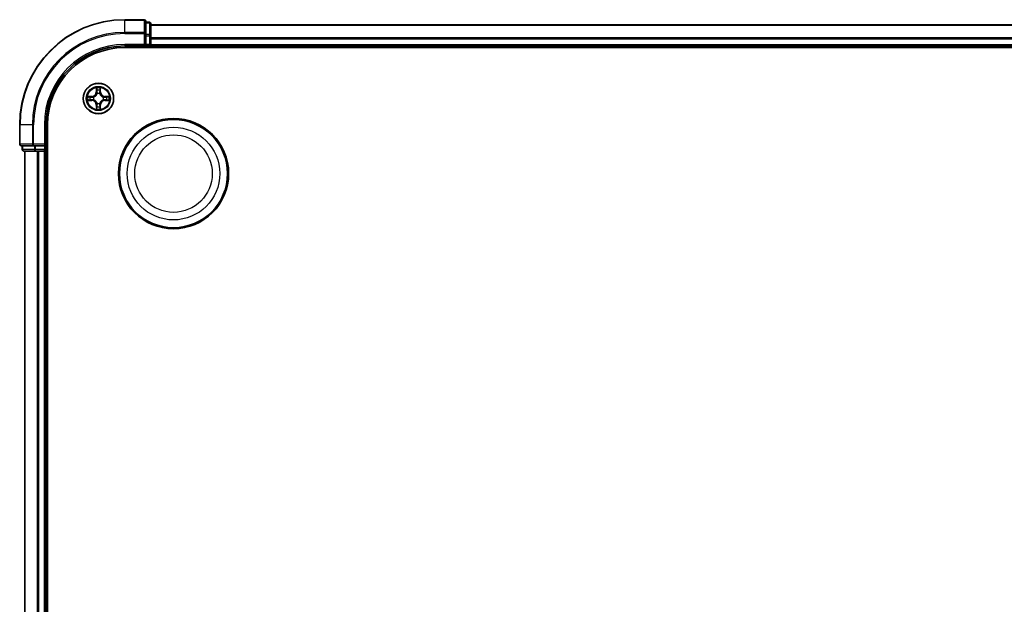
# Model space of a CAD drawing. Units: millimetres. Extents: x 10 to 10291, y 5 to 2394.
# Drawn here: x 2793 to 2980, y 1505 to 1617 of the extents above; entities that cross this region are included whole.
import ezdxf

# ---------------------------------------------------------------- set-up
doc = ezdxf.new("R2010")
doc.units = ezdxf.units.MM
doc.header["$LTSCALE"] = 0.666667
doc.layers.add('Visible (ISO)', color=7, linetype='Continuous', lineweight=35)
doc.layers.add('Visible Narrow (ISO)', color=7, linetype='Continuous', lineweight=25)

msp = doc.modelspace()

# ---------------------------------------------------------------- linework, layer by layer
at = {"layer": 'Visible (ISO)'}
for p, q in [((2816.53453, 1616.54333), (2812.83453, 1616.54333)), ((2816.83453, 1613.90282), (2816.83453, 1616.24333)), ((2817.53453, 1616.04333), (2816.83453, 1616.04333)), ((2817.83453, 1613.50196), (2817.83453, 1615.74333)), ((2817.83453, 1615.54333), (3367.83453, 1615.54333)), ((2816.83453, 1613.50196), (2816.83453, 1613.90282)), ((2816.83453, 1613.50196), (2816.83453, 1611.84333)), ((2817.83453, 1613.12642), (2817.83453, 1613.50196)), ((2817.83453, 1613.12642), (2817.83453, 1612.90282)), ((2812.83453, 1611.54333), (2816.83453, 1611.54333)), ((2812.83453, 1611.24333), (3372.83453, 1611.24333)), ((2816.53453, 1611.84333), (2816.83453, 1611.54333)), ((2816.83453, 1611.54333), (2816.83453, 1611.84333)), ((2816.83453, 1611.54333), (2817.53453, 1611.54333)), ((2817.83453, 1611.84333), (2817.83453, 1612.90282)), ((2817.83453, 1611.84333), (2817.83453, 1611.54333)), ((2817.83453, 1611.24333), (2817.83453, 1611.54333)), ((2817.83453, 1611.54333), (3367.83453, 1611.54333)), ((2792.83453, 1596.54333), (2792.83453, 1592.84333)), ((2797.83453, 1592.54333), (2797.83453, 1596.54333)), ((2798.13453, 1206.54333), (2798.13453, 1596.54333)), ((2793.13453, 1592.54333), (2795.47504, 1592.54333)), ((2793.33453, 1592.54333), (2793.33453, 1591.84333)), ((2795.47504, 1592.54333), (2795.87589, 1592.54333)), ((2797.53453, 1592.54333), (2795.87589, 1592.54333)), ((2797.83453, 1592.54333), (2797.53453, 1592.84333)), ((2797.53453, 1592.54333), (2797.83453, 1592.54333)), ((2797.83453, 1591.84333), (2797.83453, 1592.54333)), ((2793.63453, 1591.54333), (2795.87589, 1591.54333)), ((2793.83453, 1211.54333), (2793.83453, 1591.54333)), ((2795.87589, 1591.54333), (2796.25143, 1591.54333)), ((2796.47504, 1591.54333), (2796.25143, 1591.54333)), ((2796.47504, 1591.54333), (2797.53453, 1591.54333)), ((2797.83453, 1591.54333), (2797.53453, 1591.54333)), ((2797.83453, 1591.54333), (2798.13453, 1591.54333)), ((2797.83453, 1211.54333), (2797.83453, 1591.54333))]:
    msp.add_line(p, q, dxfattribs=at)
for centre, radius in [((2807.83453, 1601.54333), 2.9), ((2822.13453, 1587.24333), 10.5), ((2822.13453, 1587.24333), 10.3)]:
    msp.add_circle(centre, radius, dxfattribs=at)
for centre, radius, start, end in [((2812.83453, 1596.54333), 20, 90, 180), ((2816.53453, 1616.24333), 0.3, 0, 90), ((2817.53453, 1615.74333), 0.3, 0, 90), ((2812.83453, 1596.54333), 15, 90, 180), ((2812.83453, 1596.54333), 14.7, 90, 180), ((2817.53453, 1611.84333), 0.3, 270, 0), ((2807.83453, 1601.54333), 1.2295, 167.0616044, 167.0634047), ((2807.83453, 1601.54333), 1.2295, 102.9365953, 102.9383956), ((2807.83453, 1601.54333), 1.2295, 100.8127167, 100.8132665), ((2807.83453, 1601.54333), 1.2295, 79.1867335, 79.1872833), ((2807.83453, 1601.54333), 1.2295, 77.0616044, 77.0634047), ((2807.83453, 1601.54333), 1.2295, 12.9365953, 12.9383956), ((2807.83453, 1601.54333), 1.2295, 169.1867335, 169.1872833), ((2807.83453, 1601.54333), 1.2295, 190.8127167, 190.8132665), ((2807.83453, 1601.54333), 1.2295, 192.9365953, 192.9383956), ((2807.83453, 1601.54333), 1.2295, 257.0616044, 257.0634047), ((2807.83453, 1601.54333), 1.2295, 259.1867335, 259.1872833), ((2807.83453, 1601.54333), 1.2295, 280.8127167, 280.8132665), ((2807.83453, 1601.54333), 1.2295, 282.9365953, 282.9383956), ((2807.83453, 1601.54333), 1.2295, 347.0616044, 347.0634047), ((2807.83453, 1601.54333), 1.2295, 10.8127167, 10.8132665), ((2807.83453, 1601.54333), 1.2295, 349.1867335, 349.1872833), ((2793.13453, 1592.84333), 0.3, 180, 270), ((2793.63453, 1591.84333), 0.3, 180, 270), ((2797.53453, 1591.84333), 0.3, 270, 0)]:
    msp.add_arc(centre, radius, start, end, dxfattribs=at)
for points, knots in [([(2805.817, 1601.93269), (2805.81629, 1601.93283), (2805.81559, 1601.93298), (2805.81386, 1601.93334), (2805.81283, 1601.93356), (2805.8118, 1601.93378)], [-0.0002305990761, -0.0002305990761, -0.0002305990761, -0.0002305990761, 0, 0, 0.0003383294466, 0.0003383294466, 0.0003383294466, 0.0003383294466]), ([(2805.8118, 1601.93378), (2805.81274, 1601.93334), (2805.81367, 1601.93291), (2805.81528, 1601.93217), (2805.81594, 1601.93187), (2805.81661, 1601.93156)], [-0.0003383294466, -0.0003383294466, -0.0003383294466, -0.0003383294466, 0, 0, 0.000241517914, 0.000241517914, 0.000241517914, 0.000241517914]), ([(2807.53398, 1603.30204), (2807.53195, 1603.3834), (2807.48596, 1603.4746), (2807.44495, 1603.56418), (2807.44451, 1603.56512), (2807.44408, 1603.56605)], [0, 0, 0, 0, 0.03205597372, 0.03205597372, 0.03239430317, 0.03239430317, 0.03239430317, 0.03239430317]), ([(2807.44408, 1603.56605), (2807.4443, 1603.56502), (2807.44451, 1603.564), (2807.44669, 1603.55358), (2807.44867, 1603.54417), (2807.45065, 1603.53475)], [-0.032394303167, -0.032394303167, -0.032394303167, -0.032394303167, -0.032055973721, -0.032055973721, -0.028972758337, -0.028972758337, -0.028972758337, -0.028972758337]), ([(2808.22497, 1603.56605), (2808.22454, 1603.56512), (2808.2241, 1603.56418), (2808.22337, 1603.56258), (2808.22306, 1603.56191), (2808.22276, 1603.56124)], [-0.0003383294466, -0.0003383294466, -0.0003383294466, -0.0003383294466, 0, 0, 0.0002415179139, 0.0002415179139, 0.0002415179139, 0.0002415179139]), ([(2808.22388, 1603.56086), (2808.22403, 1603.56156), (2808.22418, 1603.56226), (2808.22454, 1603.564), (2808.22475, 1603.56502), (2808.22497, 1603.56605)], [-0.0002305990761, -0.0002305990761, -0.0002305990761, -0.0002305990761, 0, 0, 0.0003383294466, 0.0003383294466, 0.0003383294466, 0.0003383294466]), ([(2809.59323, 1601.84387), (2809.6746, 1601.84591), (2809.76579, 1601.89189), (2809.85538, 1601.93291), (2809.85631, 1601.93334), (2809.85725, 1601.93378)], [0, 0, 0, 0, 0.03205597372, 0.03205597372, 0.03239430317, 0.03239430317, 0.03239430317, 0.03239430317]), ([(2809.85725, 1601.93378), (2809.85622, 1601.93356), (2809.85519, 1601.93334), (2809.84478, 1601.93117), (2809.83537, 1601.92919), (2809.82594, 1601.92721)], [-0.032394303167, -0.032394303167, -0.032394303167, -0.032394303167, -0.032055973721, -0.032055973721, -0.028972758337, -0.028972758337, -0.028972758337, -0.028972758337]), ([(2806.07582, 1601.24279), (2805.99445, 1601.24075), (2805.90326, 1601.19477), (2805.81367, 1601.15375), (2805.81274, 1601.15332), (2805.8118, 1601.15288)], [0, 0, 0, 0, 0.03205597372, 0.03205597372, 0.03239430317, 0.03239430317, 0.03239430317, 0.03239430317]), ([(2805.8118, 1601.15288), (2805.81283, 1601.1531), (2805.81386, 1601.15332), (2805.82427, 1601.15549), (2805.83368, 1601.15747), (2805.84311, 1601.15945)], [-0.032394303167, -0.032394303167, -0.032394303167, -0.032394303167, -0.032055973721, -0.032055973721, -0.028972758337, -0.028972758337, -0.028972758337, -0.028972758337]), ([(2809.85205, 1601.15397), (2809.85276, 1601.15383), (2809.85346, 1601.15368), (2809.85519, 1601.15332), (2809.85622, 1601.1531), (2809.85725, 1601.15288)], [-0.0002305990761, -0.0002305990761, -0.0002305990761, -0.0002305990761, 0, 0, 0.0003383294466, 0.0003383294466, 0.0003383294466, 0.0003383294466]), ([(2809.85725, 1601.15288), (2809.85631, 1601.15332), (2809.85538, 1601.15375), (2809.85378, 1601.15449), (2809.85311, 1601.15479), (2809.85244, 1601.1551)], [-0.0003383294466, -0.0003383294466, -0.0003383294466, -0.0003383294466, 0, 0, 0.000241517914, 0.000241517914, 0.000241517914, 0.000241517914]), ([(2807.44517, 1599.5258), (2807.44502, 1599.5251), (2807.44488, 1599.5244), (2807.44451, 1599.52266), (2807.4443, 1599.52164), (2807.44408, 1599.52061)], [-0.0002305990761, -0.0002305990761, -0.0002305990761, -0.0002305990761, 0, 0, 0.0003383294466, 0.0003383294466, 0.0003383294466, 0.0003383294466]), ([(2807.44408, 1599.52061), (2807.44451, 1599.52154), (2807.44495, 1599.52248), (2807.44568, 1599.52408), (2807.44599, 1599.52475), (2807.44629, 1599.52542)], [-0.0003383294466, -0.0003383294466, -0.0003383294466, -0.0003383294466, 0, 0, 0.0002415179139, 0.0002415179139, 0.0002415179139, 0.0002415179139]), ([(2808.13507, 1599.78462), (2808.1371, 1599.70326), (2808.18309, 1599.61206), (2808.2241, 1599.52248), (2808.22454, 1599.52154), (2808.22497, 1599.52061)], [0, 0, 0, 0, 0.03205597372, 0.03205597372, 0.03239430317, 0.03239430317, 0.03239430317, 0.03239430317]), ([(2808.22497, 1599.52061), (2808.22475, 1599.52164), (2808.22454, 1599.52266), (2808.22236, 1599.53308), (2808.22038, 1599.54249), (2808.2184, 1599.55191)], [-0.032394303167, -0.032394303167, -0.032394303167, -0.032394303167, -0.032055973721, -0.032055973721, -0.028972758337, -0.028972758337, -0.028972758337, -0.028972758337])]:
    msp.add_open_spline(points, degree=3, knots=knots, dxfattribs=at)
for points in [[(2807.45065, 1603.53475), (2807.46925, 1603.44618), (2807.48792, 1603.35636), (2807.48883, 1603.27572)], [(2809.82594, 1601.92721), (2809.73738, 1601.9086), (2809.64756, 1601.88994), (2809.56691, 1601.88903)], [(2805.84311, 1601.15945), (2805.93167, 1601.17806), (2806.02149, 1601.19672), (2806.10214, 1601.19763)], [(2808.2184, 1599.55191), (2808.1998, 1599.64048), (2808.18113, 1599.7303), (2808.18022, 1599.81094)]]:
    msp.add_open_spline(points, degree=3, dxfattribs=at)
at = {"layer": 'Visible Narrow (ISO)'}
for p, q in [((2812.83453, 1616.4738), (2812.83453, 1616.54333)), ((2812.83453, 1616.4738), (2816.53453, 1616.4738)), ((2812.83453, 1614.13328), (2812.83453, 1616.4738)), ((2816.53453, 1616.4738), (2816.53453, 1616.54333)), ((2816.53453, 1616.4738), (2816.53453, 1614.13328)), ((2816.83453, 1615.9738), (2817.53453, 1615.9738)), ((2817.53453, 1615.9738), (2817.53453, 1616.04333)), ((2817.53453, 1615.9738), (2817.53453, 1613.73243)), ((2817.83453, 1615.4738), (3367.83453, 1615.4738)), ((2816.53453, 1614.13328), (2812.83453, 1614.13328)), ((2812.83453, 1614.13328), (2812.83453, 1613.90282)), ((2812.83453, 1613.90282), (2816.53453, 1613.90282)), ((2816.53453, 1613.90282), (2816.53453, 1614.13328)), ((2816.53453, 1613.90282), (2816.53453, 1611.84333)), ((2816.53453, 1613.90282), (2816.83453, 1613.90282)), ((2817.53453, 1613.73243), (2816.83453, 1613.73243)), ((2816.83453, 1613.50196), (2817.53453, 1613.50196)), ((2817.53453, 1613.50196), (2817.53453, 1613.73243)), ((2817.53453, 1613.50196), (2817.53453, 1611.84333)), ((2817.53453, 1613.50196), (2817.83453, 1613.50196)), ((2817.83453, 1613.13328), (3367.83453, 1613.13328)), ((2812.83453, 1611.84333), (2812.83453, 1611.54333)), ((2816.53453, 1611.84333), (2812.83453, 1611.84333)), ((2817.53453, 1611.84333), (2816.83453, 1611.84333)), ((2817.53453, 1611.54333), (2817.53453, 1611.84333)), ((2817.53453, 1611.84333), (2817.83453, 1611.84333)), ((2817.53453, 1611.54333), (2817.53453, 1611.24333)), ((2817.83453, 1612.90282), (3367.83453, 1612.90282)), ((2817.83453, 1611.84333), (3367.83453, 1611.84333)), ((2806.59133, 1601.94738), (2805.8118, 1601.93378)), ((2806.10214, 1601.88903), (2806.5922, 1601.89758)), ((2806.59346, 1601.82495), (2806.29156, 1601.87359)), ((2806.5922, 1601.89758), (2806.59133, 1601.94738)), ((2806.5922, 1601.89758), (2806.59346, 1601.82495)), ((2806.89762, 1601.78986), (2806.91823, 1601.78443)), ((2807.44408, 1603.56605), (2807.43047, 1602.78653)), ((2807.48027, 1602.78566), (2807.43047, 1602.78653)), ((2807.48027, 1602.78566), (2807.48883, 1603.27572)), ((2807.48027, 1602.78566), (2807.55291, 1602.78439)), ((2807.50427, 1603.08629), (2807.55291, 1602.78439)), ((2807.59342, 1602.45962), (2807.588, 1602.48024)), ((2808.08105, 1602.48024), (2808.07563, 1602.45962)), ((2808.11614, 1602.78439), (2808.16478, 1603.08629)), ((2808.18878, 1602.78566), (2808.11614, 1602.78439)), ((2808.18022, 1603.27572), (2808.18878, 1602.78566)), ((2808.18878, 1602.78566), (2808.23858, 1602.78653)), ((2808.23858, 1602.78653), (2808.22497, 1603.56605)), ((2808.75082, 1601.78443), (2808.77143, 1601.78986)), ((2809.07685, 1601.89758), (2809.07559, 1601.82495)), ((2809.37749, 1601.87359), (2809.07559, 1601.82495)), ((2809.07685, 1601.89758), (2809.07772, 1601.94738)), ((2809.07685, 1601.89758), (2809.56691, 1601.88903)), ((2809.85725, 1601.93378), (2809.07772, 1601.94738)), ((2805.8118, 1601.15288), (2806.59133, 1601.13928)), ((2806.5922, 1601.18908), (2806.10214, 1601.19763)), ((2806.29156, 1601.21307), (2806.59346, 1601.26171)), ((2806.5922, 1601.18908), (2806.59133, 1601.13928)), ((2806.5922, 1601.18908), (2806.59346, 1601.26171)), ((2806.91823, 1601.30223), (2806.89762, 1601.2968)), ((2807.48027, 1600.301), (2807.43047, 1600.30013)), ((2807.43047, 1600.30013), (2807.44408, 1599.52061)), ((2807.48027, 1600.301), (2807.55291, 1600.30227)), ((2807.48883, 1599.81094), (2807.48027, 1600.301)), ((2807.55291, 1600.30227), (2807.50427, 1600.00037)), ((2807.588, 1600.60642), (2807.59342, 1600.62704)), ((2808.07563, 1600.62704), (2808.08105, 1600.60642)), ((2808.16478, 1600.00037), (2808.11614, 1600.30227)), ((2808.18878, 1600.301), (2808.11614, 1600.30227)), ((2808.18878, 1600.301), (2808.18022, 1599.81094)), ((2808.18878, 1600.301), (2808.23858, 1600.30013)), ((2808.22497, 1599.52061), (2808.23858, 1600.30013)), ((2808.77143, 1601.2968), (2808.75082, 1601.30223)), ((2809.07559, 1601.26171), (2809.37749, 1601.21307)), ((2809.07685, 1601.18908), (2809.07559, 1601.26171)), ((2809.56691, 1601.19763), (2809.07685, 1601.18908)), ((2809.07685, 1601.18908), (2809.07772, 1601.13928)), ((2809.07772, 1601.13928), (2809.85725, 1601.15288)), ((2792.90406, 1596.54333), (2792.83453, 1596.54333)), ((2792.90406, 1592.84333), (2792.90406, 1596.54333)), ((2795.24457, 1596.54333), (2792.90406, 1596.54333)), ((2795.24457, 1596.54333), (2795.24457, 1592.84333)), ((2795.24457, 1596.54333), (2795.47504, 1596.54333)), ((2795.47504, 1592.84333), (2795.47504, 1596.54333)), ((2797.53453, 1596.54333), (2797.83453, 1596.54333)), ((2797.53453, 1596.54333), (2797.53453, 1592.84333)), ((2792.83453, 1592.84333), (2792.90406, 1592.84333)), ((2795.24457, 1592.84333), (2792.90406, 1592.84333)), ((2793.40406, 1591.84333), (2793.40406, 1592.54333)), ((2795.24457, 1592.84333), (2795.47504, 1592.84333)), ((2797.53453, 1592.84333), (2795.47504, 1592.84333)), ((2795.47504, 1592.54333), (2795.47504, 1592.84333)), ((2795.64543, 1592.54333), (2795.64543, 1591.84333)), ((2795.87589, 1591.84333), (2795.87589, 1592.54333)), ((2797.53453, 1592.54333), (2797.53453, 1591.84333)), ((2793.33453, 1591.84333), (2793.40406, 1591.84333)), ((2795.64543, 1591.84333), (2793.40406, 1591.84333)), ((2793.90406, 1211.54333), (2793.90406, 1591.54333)), ((2795.64543, 1591.84333), (2795.87589, 1591.84333)), ((2797.53453, 1591.84333), (2795.87589, 1591.84333)), ((2795.87589, 1591.54333), (2795.87589, 1591.84333)), ((2796.24457, 1211.54333), (2796.24457, 1591.54333)), ((2796.47504, 1211.54333), (2796.47504, 1591.54333)), ((2797.53453, 1591.84333), (2797.83453, 1591.84333)), ((2797.53453, 1591.54333), (2797.53453, 1591.84333)), ((2797.53453, 1211.54333), (2797.53453, 1591.54333)), ((2798.13453, 1591.84333), (2797.83453, 1591.84333))]:
    msp.add_line(p, q, dxfattribs=at)
for centre, radius in [((2807.83453, 1601.54333), 2.86769), ((2807.83453, 1601.54333), 2.30915), ((2807.83453, 1601.54333), 2.14146), ((2822.13453, 1587.24333), 8.82069), ((2822.13453, 1587.24333), 7.38395)]:
    msp.add_circle(centre, radius, dxfattribs=at)
for centre, radius, start, end in [((2812.83453, 1596.54333), 19.93047, 90, 180), ((2812.83453, 1596.54333), 17.58995, 90, 180), ((2812.83453, 1596.54333), 17.35949, 90, 180), ((2812.83453, 1596.54333), 15.3, 90, 180), ((2807.83453, 1601.54333), 2.06006, 169.0745817, 190.9254183), ((2807.83453, 1601.54333), 1.61218, 169.6924792, 190.3075208), ((2806.57642, 1602.80144), 0.85418, 271, 359), ((2806.57642, 1602.80144), 0.90399, 271, 359), ((2807.83453, 1601.54333), 0.9688, 165.2580441, 194.7419559), ((2807.83453, 1601.54333), 0.94748, 165.2580441, 194.7419559), ((2807.83453, 1601.54333), 2.06006, 79.0745817, 100.9254183), ((2807.83453, 1601.54333), 1.61218, 79.6924792, 100.3075208), ((2807.83453, 1601.54333), 0.9688, 75.2580441, 104.7419559), ((2807.83453, 1601.54333), 0.94748, 75.2580441, 104.7419559), ((2809.09263, 1602.80144), 0.90399, 181, 269), ((2809.09263, 1602.80144), 0.85418, 181, 269), ((2807.83453, 1601.54333), 0.94748, 345.2580441, 14.7419559), ((2807.83453, 1601.54333), 0.9688, 345.2580441, 14.7419559), ((2807.83453, 1601.54333), 1.61218, 349.6924792, 10.3075208), ((2807.83453, 1601.54333), 2.06006, 349.0745817, 10.9254183), ((2806.57642, 1600.28522), 0.85418, 1, 89), ((2806.57642, 1600.28522), 0.90399, 1, 89), ((2807.83453, 1601.54333), 1.61218, 259.6924792, 280.3075208), ((2807.83453, 1601.54333), 0.9688, 255.2580441, 284.7419559), ((2807.83453, 1601.54333), 0.94748, 255.2580441, 284.7419559), ((2809.09263, 1600.28522), 0.90399, 91, 179), ((2809.09263, 1600.28522), 0.85418, 91, 179), ((2807.83453, 1601.54333), 2.06006, 259.0745817, 280.9254183)]:
    msp.add_arc(centre, radius, start, end, dxfattribs=at)
for centre, major_axis, ratio, start_param, end_param in [((2816.53453, 1616.24333), (0.3, 0), 0.76822128, 0, 1.570796327), ((2817.53453, 1615.74333), (0.3, 0), 0.76822128, 0, 1.570796327), ((2816.53453, 1613.90282), (0.3, 0), 0.76822128, 0, 1.570796327), ((2817.53453, 1613.50196), (0.3, 0), 0.76822128, 0, 1.570796327), ((2806.10301, 1601.83922), (0.002, 0.04996), 0.548506655, 0.104424734, 1.499606902), ((2805.90165, 1601.85416), (-0.4402, -0.00194), 0.086733588, 3.623874494, 4.239130371), ((2806.29243, 1601.82378), (0.00795, 0.04936), 0.895740182, 0.197319494, 1.552742616), ((2806.59433, 1601.77515), (0.00795, 0.04936), 0.895720538, 0.197301699, 1.54834765), ((2806.94093, 1601.77846), (-0.00905, 0.04917), 0.876846413, 0.18229136, 1.179902188), ((2806.94093, 1601.77846), (-0.01491, 0.04772), 0.410701227, 0.095735791, 1.318687473), ((2807.53863, 1603.27485), (-0.04996, -0.002), 0.548506655, 4.783578405, 6.178760573), ((2807.5237, 1603.4762), (-0.00194, -0.4402), 0.086733588, 5.18564759, 5.800903467), ((2807.55407, 1603.08542), (-0.04936, -0.00795), 0.895740182, 4.730442692, 6.085865813), ((2807.5994, 1602.43692), (-0.04917, 0.00905), 0.876846415, 5.103283132, 6.100893958), ((2807.5994, 1602.43692), (-0.04772, 0.01491), 0.410701226, 4.964497834, 6.187449516), ((2807.60271, 1602.78352), (-0.04936, -0.00795), 0.895720538, 4.734837657, 6.085883608), ((2808.06634, 1602.78352), (0.04936, -0.00795), 0.895720538, 0.197301699, 1.54834765), ((2808.06965, 1602.43692), (0.04772, 0.01491), 0.410701227, 0.095735791, 1.318687473), ((2808.06965, 1602.43692), (0.04917, 0.00905), 0.876846413, 0.18229136, 1.179902188), ((2808.11498, 1603.08542), (0.04936, -0.00795), 0.895740182, 0.197319494, 1.552742616), ((2808.13042, 1603.27485), (0.04996, -0.002), 0.548506655, 0.104424734, 1.499606902), ((2808.14535, 1603.4762), (-0.00194, 0.4402), 0.086733588, 3.623874494, 4.239130371), ((2808.72812, 1601.77846), (0.00905, 0.04917), 0.876846415, 5.103283132, 6.100893958), ((2808.72812, 1601.77846), (0.01491, 0.04772), 0.410701226, 4.964497834, 6.187449516), ((2809.07472, 1601.77515), (-0.00795, 0.04936), 0.895720538, 4.734837657, 6.085883608), ((2809.7674, 1601.85416), (-0.4402, 0.00194), 0.086733588, 5.18564759, 5.800903467), ((2809.37662, 1601.82378), (-0.00795, 0.04936), 0.895740182, 4.730442692, 6.085865813), ((2809.56604, 1601.83922), (-0.002, 0.04996), 0.548506655, 4.783578405, 6.178760573), ((2806.10301, 1601.24744), (0.002, -0.04996), 0.548506655, 4.783578405, 6.178760573), ((2805.90165, 1601.2325), (-0.4402, 0.00194), 0.086733588, 2.044054937, 2.659310813), ((2806.29243, 1601.26288), (0.00795, -0.04936), 0.895740182, 4.730442692, 6.085865813), ((2806.59433, 1601.31151), (0.00795, -0.04936), 0.895720538, 4.734837657, 6.085883608), ((2806.94093, 1601.3082), (-0.00905, -0.04917), 0.876846415, 5.103283132, 6.100893958), ((2806.94093, 1601.3082), (-0.01491, -0.04772), 0.410701226, 4.964497834, 6.187449516), ((2807.5237, 1599.61046), (-0.00194, 0.4402), 0.086733588, 0.48228184, 1.097537717), ((2807.55407, 1600.00124), (-0.04936, 0.00795), 0.895740182, 0.197319494, 1.552742616), ((2807.5994, 1600.64974), (-0.04917, -0.00905), 0.876846413, 0.18229136, 1.179902188), ((2807.5994, 1600.64974), (-0.04772, -0.01491), 0.410701227, 0.095735791, 1.318687473), ((2807.60271, 1600.30314), (-0.04936, 0.00795), 0.895720538, 0.197301699, 1.54834765), ((2808.06634, 1600.30314), (0.04936, 0.00795), 0.895720538, 4.734837657, 6.085883608), ((2808.06965, 1600.64974), (0.04772, -0.01491), 0.410701226, 4.964497834, 6.187449516), ((2808.06965, 1600.64974), (0.04917, -0.00905), 0.876846415, 5.103283132, 6.100893958), ((2808.11498, 1600.00124), (0.04936, 0.00795), 0.895740182, 4.730442692, 6.085865813), ((2808.14535, 1599.61046), (-0.00194, -0.4402), 0.086733588, 2.044054937, 2.659310813), ((2808.72812, 1601.3082), (0.01491, -0.04772), 0.410701227, 0.095735791, 1.318687473), ((2808.72812, 1601.3082), (0.00905, -0.04917), 0.876846413, 0.18229136, 1.179902188), ((2809.07472, 1601.31151), (-0.00795, -0.04936), 0.895720538, 0.197301699, 1.54834765), ((2809.37662, 1601.26288), (-0.00795, -0.04936), 0.895740182, 0.197319494, 1.552742616), ((2809.7674, 1601.2325), (-0.4402, -0.00194), 0.086733588, 0.48228184, 1.097537717), ((2809.56604, 1601.24744), (-0.002, -0.04996), 0.548506655, 0.104424734, 1.499606902), ((2807.53863, 1599.81181), (-0.04996, 0.002), 0.548506655, 0.104424734, 1.499606902), ((2808.13042, 1599.81181), (0.04996, 0.002), 0.548506655, 4.783578405, 6.178760573), ((2793.13453, 1592.84333), (0, -0.3), 0.76822128, 4.71238898, 6.283185307), ((2795.47504, 1592.84333), (0, -0.3), 0.76822128, 4.71238898, 6.283185307), ((2793.63453, 1591.84333), (0, -0.3), 0.76822128, 4.71238898, 6.283185307), ((2795.87589, 1591.84333), (0, -0.3), 0.76822128, 4.71238898, 6.283185307)]:
    msp.add_ellipse(centre, major_axis=major_axis, ratio=ratio, start_param=start_param, end_param=end_param, dxfattribs=at)
for points in [[(2805.81661, 1601.93156), (2805.90463, 1601.8912), (2805.99507, 1601.84589), (2806.07582, 1601.84387)], [(2806.10214, 1601.88903), (2806.01355, 1601.89003), (2805.9139, 1601.91245), (2805.817, 1601.93269)], [(2806.07582, 1601.84387), (2806.14938, 1601.84203), (2806.2098, 1601.83791), (2806.24837, 1601.8318)], [(2806.24837, 1601.8318), (2806.34901, 1601.81564), (2806.44965, 1601.7995), (2806.55031, 1601.78337)], [(2806.55031, 1601.78337), (2806.66221, 1601.76545), (2806.77647, 1601.76523), (2806.89762, 1601.78986)], [(2806.92421, 1601.82538), (2806.80894, 1601.80506), (2806.69994, 1601.80683), (2806.59346, 1601.82495)], [(2807.54606, 1603.12949), (2807.53995, 1603.16805), (2807.53582, 1603.22847), (2807.53398, 1603.30204)], [(2807.59448, 1602.82755), (2807.57836, 1602.9282), (2807.56221, 1603.02885), (2807.54606, 1603.12949)], [(2807.55291, 1602.78439), (2807.57103, 1602.67792), (2807.5728, 1602.56892), (2807.55248, 1602.45364)], [(2807.588, 1602.48024), (2807.61262, 1602.60138), (2807.61241, 1602.71565), (2807.59448, 1602.82755)], [(2808.07457, 1602.82755), (2808.05665, 1602.71565), (2808.05643, 1602.60138), (2808.08105, 1602.48024)], [(2808.12299, 1603.12949), (2808.10684, 1603.02885), (2808.09069, 1602.9282), (2808.07457, 1602.82755)], [(2808.11657, 1602.45364), (2808.09625, 1602.56892), (2808.09802, 1602.67792), (2808.11614, 1602.78439)], [(2808.13507, 1603.30204), (2808.13323, 1603.22847), (2808.1291, 1603.16805), (2808.12299, 1603.12949)], [(2808.22276, 1603.56124), (2808.1824, 1603.47322), (2808.13709, 1603.38279), (2808.13507, 1603.30204)], [(2808.18022, 1603.27572), (2808.18122, 1603.3643), (2808.20364, 1603.46396), (2808.22388, 1603.56086)], [(2809.07559, 1601.82495), (2808.96912, 1601.80683), (2808.86011, 1601.80506), (2808.74484, 1601.82538)], [(2808.77143, 1601.78986), (2808.89258, 1601.76523), (2809.00684, 1601.76545), (2809.11874, 1601.78337)], [(2809.11874, 1601.78337), (2809.2194, 1601.7995), (2809.32004, 1601.81564), (2809.42068, 1601.8318)], [(2809.42068, 1601.8318), (2809.45925, 1601.83791), (2809.51967, 1601.84203), (2809.59323, 1601.84387)], [(2806.24837, 1601.25486), (2806.2098, 1601.24875), (2806.14938, 1601.24463), (2806.07582, 1601.24279)], [(2806.55031, 1601.30328), (2806.44965, 1601.28716), (2806.34901, 1601.27102), (2806.24837, 1601.25486)], [(2806.89762, 1601.2968), (2806.77647, 1601.32143), (2806.66221, 1601.32121), (2806.55031, 1601.30328)], [(2806.59346, 1601.26171), (2806.69994, 1601.27983), (2806.80894, 1601.2816), (2806.92421, 1601.26128)], [(2807.53398, 1599.78462), (2807.53582, 1599.85819), (2807.53995, 1599.91861), (2807.54606, 1599.95717)], [(2807.54606, 1599.95717), (2807.56221, 1600.05781), (2807.57836, 1600.15846), (2807.59448, 1600.25911)], [(2807.55248, 1600.63302), (2807.5728, 1600.51774), (2807.57103, 1600.40874), (2807.55291, 1600.30227)], [(2807.59448, 1600.25911), (2807.61241, 1600.37101), (2807.61262, 1600.48528), (2807.588, 1600.60642)], [(2808.08105, 1600.60642), (2808.05643, 1600.48528), (2808.05665, 1600.37101), (2808.07457, 1600.25911)], [(2808.07457, 1600.25911), (2808.09069, 1600.15846), (2808.10684, 1600.05781), (2808.12299, 1599.95717)], [(2808.11614, 1600.30227), (2808.09802, 1600.40874), (2808.09625, 1600.51774), (2808.11657, 1600.63302)], [(2808.12299, 1599.95717), (2808.1291, 1599.91861), (2808.13323, 1599.85819), (2808.13507, 1599.78462)], [(2808.74484, 1601.26128), (2808.86011, 1601.2816), (2808.96912, 1601.27983), (2809.07559, 1601.26171)], [(2809.11874, 1601.30328), (2809.00684, 1601.32121), (2808.89258, 1601.32143), (2808.77143, 1601.2968)], [(2809.42068, 1601.25486), (2809.32004, 1601.27102), (2809.2194, 1601.28716), (2809.11874, 1601.30328)], [(2809.59323, 1601.24279), (2809.51967, 1601.24463), (2809.45925, 1601.24875), (2809.42068, 1601.25486)], [(2809.56691, 1601.19763), (2809.6555, 1601.19663), (2809.75515, 1601.17421), (2809.85205, 1601.15397)], [(2809.85244, 1601.1551), (2809.76442, 1601.19546), (2809.67398, 1601.24077), (2809.59323, 1601.24279)], [(2807.48883, 1599.81094), (2807.48783, 1599.72236), (2807.46541, 1599.6227), (2807.44517, 1599.5258)], [(2807.44629, 1599.52542), (2807.48665, 1599.61343), (2807.53196, 1599.70387), (2807.53398, 1599.78462)]]:
    msp.add_open_spline(points, degree=3, dxfattribs=at)
for points, knots in [([(2806.91823, 1601.78443), (2807.00226, 1601.81174), (2807.16801, 1601.88875), (2807.37931, 1602.07223), (2807.51928, 1602.27232), (2807.57294, 1602.3966), (2807.59342, 1602.45962)], [-0.1748660129, -0.1748660129, -0.1748660129, -0.1748660129, -0.1459953088, -0.1171246048, -0.0954715768, -0.0738185488, -0.0738185488, -0.0738185488, -0.0738185488]), ([(2807.55248, 1602.45364), (2807.53386, 1602.39369), (2807.48498, 1602.27558), (2807.35778, 1602.08774), (2807.16177, 1601.92014), (2807.00415, 1601.85019), (2806.92421, 1601.82538)], [0.0738185488, 0.0738185488, 0.0738185488, 0.0738185488, 0.0954715768, 0.1171246048, 0.1459953088, 0.1748660129, 0.1748660129, 0.1748660129, 0.1748660129]), ([(2808.07563, 1602.45962), (2808.10294, 1602.37559), (2808.17995, 1602.20984), (2808.36342, 1601.99855), (2808.56351, 1601.85858), (2808.6878, 1601.80491), (2808.75082, 1601.78443)], [-0.1748660129, -0.1748660129, -0.1748660129, -0.1748660129, -0.1459953088, -0.1171246048, -0.0954715768, -0.0738185488, -0.0738185488, -0.0738185488, -0.0738185488]), ([(2808.74484, 1601.82538), (2808.68488, 1601.84399), (2808.56678, 1601.89288), (2808.37894, 1602.02007), (2808.21134, 1602.21609), (2808.14139, 1602.3737), (2808.11657, 1602.45364)], [0.0738185488, 0.0738185488, 0.0738185488, 0.0738185488, 0.0954715768, 0.1171246048, 0.1459953088, 0.1748660129, 0.1748660129, 0.1748660129, 0.1748660129]), ([(2807.59342, 1600.62704), (2807.56611, 1600.71106), (2807.4891, 1600.87682), (2807.30563, 1601.08811), (2807.10554, 1601.22808), (2806.98125, 1601.28175), (2806.91823, 1601.30223)], [-0.1748660129, -0.1748660129, -0.1748660129, -0.1748660129, -0.1459953088, -0.1171246048, -0.0954715768, -0.0738185488, -0.0738185488, -0.0738185488, -0.0738185488]), ([(2806.92421, 1601.26128), (2806.98417, 1601.24267), (2807.10227, 1601.19378), (2807.29011, 1601.06659), (2807.45771, 1600.87057), (2807.52766, 1600.71296), (2807.55248, 1600.63302)], [0.0738185488, 0.0738185488, 0.0738185488, 0.0738185488, 0.0954715768, 0.1171246048, 0.1459953088, 0.1748660129, 0.1748660129, 0.1748660129, 0.1748660129]), ([(2808.75082, 1601.30223), (2808.66679, 1601.27492), (2808.50104, 1601.19791), (2808.28974, 1601.01443), (2808.14977, 1600.81434), (2808.09611, 1600.69006), (2808.07563, 1600.62704)], [-0.1748660129, -0.1748660129, -0.1748660129, -0.1748660129, -0.1459953088, -0.1171246048, -0.0954715768, -0.0738185488, -0.0738185488, -0.0738185488, -0.0738185488]), ([(2808.11657, 1600.63302), (2808.13519, 1600.69297), (2808.18407, 1600.81108), (2808.31127, 1600.99892), (2808.50728, 1601.16652), (2808.6649, 1601.23647), (2808.74484, 1601.26128)], [0.0738185488, 0.0738185488, 0.0738185488, 0.0738185488, 0.0954715768, 0.1171246048, 0.1459953088, 0.1748660129, 0.1748660129, 0.1748660129, 0.1748660129])]:
    msp.add_open_spline(points, degree=3, knots=knots, dxfattribs=at)

doc.saveas('drawing.dxf')
